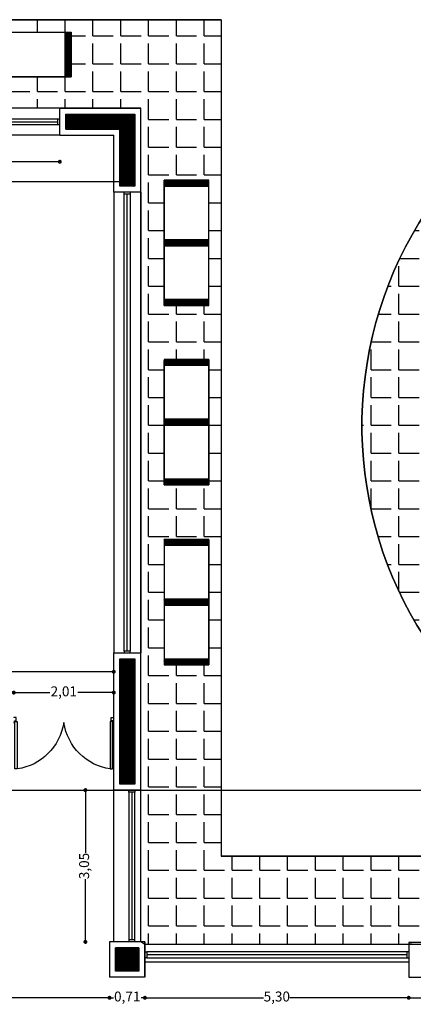
# Model space of a CAD drawing. Extents: x 175 to 332, y 58 to 120.
# Drawn here: x 229 to 237, y 90 to 110 of the extents above; entities that cross this region are included whole.
import ezdxf

# ---------------------------------------------------------------- set-up
doc = ezdxf.new("R2010")
doc.units = 0
doc.header["$LTSCALE"] = 0.03
doc.layers.get('0').update_dxf_attribs({"linetype": 'CONTINUOUS'})
doc.layers.get('DEFPOINTS').update_dxf_attribs({"linetype": 'CONTINUOUS'})
for name, color, linetype in [('CA', 2, 'CONTINUOUS'), ('CARPINTERIA', 32, 'CONTINUOUS'), ('COTAS', 9, 'CONTINUOUS'), ('HAT', 8, 'CONTINUOUS'), ('HATCH_CORTE_HORMIGON', 32, 'CONTINUOUS'), ('HATCH_PAVIMENTO_EXTERIOR', 32, 'CONTINUOUS'), ('MUROS', 3, 'CONTINUOUS'), ('PARASOLES', 6, 'CONTINUOUS'), ('PL_SUPERFICIE', 1, 'CONTINUOUS'), ('VARIOS', 32, 'CONTINUOUS')]:
    doc.layers.add(name, color=color, linetype=linetype)
doc.styles.add('TOM', font='sanss___.ttf')
doc.dimstyles.new('TOM', dxfattribs={"dimtxt": 0.2, "dimasz": 0.08, "dimexe": 1.25, "dimexo": 0.625, "dimgap": 0.01, "dimtad": 0, "dimzin": 1, "dimtxsty": 'TOM', "dimblk": 'DOT', "dimcen": 2.5, "dimse1": 1, "dimse2": 1, "dimclrd": 9, "dimclre": 256, "dimclrt": 256, "dimazin": 3, "dimtfac": 1, "dimtmove": 0, "dimatfit": 3})
pattern_1 = [(45, (-7.239926, -104.731096), (-0.01122532015, 0.01122532015), [])]

# ---------------------------------------------------------------- blocks, each defined once
blk = doc.blocks.new('PUERD-185')
at = {"layer": 'CA'}
for points in [[(0.023, 0.074), (0.066, 0.074), (0.066, 0.926), (0.023, 0.926)], [(1.827, 0.074), (1.784, 0.074), (1.784, 0.926), (1.827, 0.926)]]:
    blk.add_lwpolyline(points, close=True, dxfattribs=at)
for points in [[(0, 0.089), (0.005, 0.089), (0.005, 0.099), (0.017, 0.099), (0.017, 0.059), (0.048, 0.059), (0.048, 0), (0.005, 0), (0.005, 0.008), (0.001, 0.008)], [(1.85, 0.089), (1.845, 0.089), (1.845, 0.099), (1.833, 0.099), (1.833, 0.059), (1.802, 0.059), (1.802, 0), (1.845, 0), (1.845, 0.008), (1.849, 0.008)]]:
    blk.add_lwpolyline(points, dxfattribs=at)
at = {"layer": 'CA', "color": 2}
for centre, start, end in [((-0.066, -0.069), 9.3063, 82.4298), ((1.916, -0.069), 97.5702, 170.6937)]:
    blk.add_arc(centre, 1.004, start, end, dxfattribs=at)
blk = doc.blocks.new('PUERD-100-01')
at = {"layer": 'CA', "xscale": 0.5406310861099541, "yscale": 0.5406310861099541, "zscale": 0.5406310861099485}
blk.add_blockref('PUERD-185', (0, 0.0001), dxfattribs=at)
blk = doc.blocks.new('_DOT')
at = {"color": 0, "linetype": 'BYBLOCK'}
blk.add_line((-0.5, 0), (-1, 0), dxfattribs=at)
at = {"color": 0, "linetype": 'BYBLOCK', "const_width": 0.5}
blk.add_lwpolyline([(-0.25, 0, 1), (0.25, 0, 1)], format="xyb", close=True, dxfattribs=at)
blk = doc.blocks.new('*D14')
at = {"layer": 'COTAS', "color": 9}
for p, q in [((219.319, 97.074), (224.622, 97.074)), ((230.589, 97.074), (225.287, 97.074))]:
    blk.add_line(p, q, dxfattribs=at)
at = {"layer": 'DEFPOINTS', "color": 0}
for p in [(230.669, 97.074), (219.239, 96.796), (230.669, 96.796)]:
    blk.add_point(p, dxfattribs=at)
at = {"layer": 'COTAS', "color": 9, "xscale": 0.08, "yscale": 0.08, "zscale": 0.08, "rotation": 180}
blk.add_blockref('_DOT', (219.239, 97.074), dxfattribs=at)
at = {"layer": 'COTAS', "color": 9, "xscale": 0.08, "yscale": 0.08, "zscale": 0.08}
blk.add_blockref('_DOT', (230.669, 97.074), dxfattribs=at)
at = {"layer": 'COTAS', "insert": (224.954, 97.074), "char_height": 0.2, "attachment_point": 5, "style": 'TOM'}
blk.add_mtext('11,43', dxfattribs=at)
blk = doc.blocks.new('*D16')
at = {"layer": 'COTAS', "color": 9}
for p, q in [((220.404, 107.321), (224.688, 107.321)), ((229.504, 107.321), (225.22, 107.321))]:
    blk.add_line(p, q, dxfattribs=at)
at = {"layer": 'DEFPOINTS', "color": 0}
for p in [(220.324, 107.855), (229.584, 107.855), (229.584, 107.321)]:
    blk.add_point(p, dxfattribs=at)
at = {"layer": 'COTAS', "color": 9, "xscale": 0.08, "yscale": 0.08, "zscale": 0.08, "rotation": 180}
blk.add_blockref('_DOT', (220.324, 107.321), dxfattribs=at)
at = {"layer": 'COTAS', "color": 9, "xscale": 0.08, "yscale": 0.08, "zscale": 0.08}
blk.add_blockref('_DOT', (229.584, 107.321), dxfattribs=at)
at = {"layer": 'COTAS', "insert": (224.954, 107.321), "char_height": 0.2, "attachment_point": 5, "style": 'TOM'}
blk.add_mtext('9,26', dxfattribs=at)
blk = doc.blocks.new('*D19')
at = {"layer": 'COTAS', "color": 9}
for p, q in [((219.049, 106.92), (224.62, 106.92)), ((230.859, 106.92), (225.288, 106.92))]:
    blk.add_line(p, q, dxfattribs=at)
at = {"layer": 'DEFPOINTS', "color": 0}
for p in [(218.969, 107.967), (230.939, 107.967), (230.939, 106.92)]:
    blk.add_point(p, dxfattribs=at)
at = {"layer": 'COTAS', "color": 9, "xscale": 0.08, "yscale": 0.08, "zscale": 0.08, "rotation": 180}
blk.add_blockref('_DOT', (218.969, 106.92), dxfattribs=at)
at = {"layer": 'COTAS', "color": 9, "xscale": 0.08, "yscale": 0.08, "zscale": 0.08}
blk.add_blockref('_DOT', (230.939, 106.92), dxfattribs=at)
at = {"layer": 'COTAS', "insert": (224.954, 106.92), "char_height": 0.2, "attachment_point": 5, "style": 'TOM'}
blk.add_mtext('11,97', dxfattribs=at)
blk = doc.blocks.new('*D22')
at = {"layer": 'COTAS', "color": 9}
for p, q in [((219.404, 90.522), (224.621, 90.522)), ((230.504, 90.522), (225.287, 90.522))]:
    blk.add_line(p, q, dxfattribs=at)
at = {"layer": 'DEFPOINTS', "color": 0}
for p in [(219.324, 90.935), (230.584, 90.935), (230.584, 90.522)]:
    blk.add_point(p, dxfattribs=at)
at = {"layer": 'COTAS', "color": 9, "xscale": 0.08, "yscale": 0.08, "zscale": 0.08, "rotation": 180}
blk.add_blockref('_DOT', (219.324, 90.522), dxfattribs=at)
at = {"layer": 'COTAS', "color": 9, "xscale": 0.08, "yscale": 0.08, "zscale": 0.08}
blk.add_blockref('_DOT', (230.584, 90.522), dxfattribs=at)
at = {"layer": 'COTAS', "insert": (224.954, 90.522), "char_height": 0.2, "attachment_point": 5, "style": 'TOM'}
blk.add_mtext('11,26', dxfattribs=at)
blk = doc.blocks.new('*D23')
at = {"layer": 'COTAS', "color": 9}
for p, q in [((230.504, 90.522), (230.424, 90.522)), ((230.584, 90.522), (230.662, 90.522)), ((231.294, 90.522), (231.217, 90.522)), ((231.374, 90.522), (231.454, 90.522))]:
    blk.add_line(p, q, dxfattribs=at)
at = {"layer": 'DEFPOINTS', "color": 0}
for p in [(230.584, 90.935), (231.294, 90.935), (231.294, 90.522)]:
    blk.add_point(p, dxfattribs=at)
at = {"layer": 'COTAS', "color": 9, "xscale": 0.08, "yscale": 0.08, "zscale": 0.08}
blk.add_blockref('_DOT', (230.584, 90.522), dxfattribs=at)
at = {"layer": 'COTAS', "color": 9, "xscale": 0.08, "yscale": 0.08, "zscale": 0.08, "rotation": 180}
blk.add_blockref('_DOT', (231.294, 90.522), dxfattribs=at)
at = {"layer": 'COTAS', "insert": (230.939, 90.522), "char_height": 0.2, "attachment_point": 5, "style": 'TOM'}
blk.add_mtext('0,71', dxfattribs=at)
blk = doc.blocks.new('*D24')
at = {"layer": 'COTAS', "color": 9}
for p, q in [((231.374, 90.522), (233.679, 90.522)), ((236.514, 90.522), (234.209, 90.522))]:
    blk.add_line(p, q, dxfattribs=at)
at = {"layer": 'DEFPOINTS', "color": 0}
for p in [(231.294, 90.935), (236.594, 90.935), (236.594, 90.522)]:
    blk.add_point(p, dxfattribs=at)
at = {"layer": 'COTAS', "color": 9, "xscale": 0.08, "yscale": 0.08, "zscale": 0.08, "rotation": 180}
blk.add_blockref('_DOT', (231.294, 90.522), dxfattribs=at)
at = {"layer": 'COTAS', "color": 9, "xscale": 0.08, "yscale": 0.08, "zscale": 0.08}
blk.add_blockref('_DOT', (236.594, 90.522), dxfattribs=at)
at = {"layer": 'COTAS', "insert": (233.944, 90.522), "char_height": 0.2, "attachment_point": 5, "style": 'TOM'}
blk.add_mtext('5,30', dxfattribs=at)
blk = doc.blocks.new('*D25')
at = {"layer": 'COTAS', "color": 9}
for p, q in [((236.674, 90.522), (236.98, 90.522)), ((237.824, 90.522), (237.518, 90.522))]:
    blk.add_line(p, q, dxfattribs=at)
at = {"layer": 'DEFPOINTS', "color": 0}
for p in [(236.594, 90.935), (237.904, 90.935), (237.904, 90.522)]:
    blk.add_point(p, dxfattribs=at)
at = {"layer": 'COTAS', "color": 9, "xscale": 0.08, "yscale": 0.08, "zscale": 0.08, "rotation": 180}
blk.add_blockref('_DOT', (236.594, 90.522), dxfattribs=at)
at = {"layer": 'COTAS', "color": 9, "xscale": 0.08, "yscale": 0.08, "zscale": 0.08}
blk.add_blockref('_DOT', (237.904, 90.522), dxfattribs=at)
at = {"layer": 'COTAS', "insert": (237.249, 90.522), "char_height": 0.2, "attachment_point": 5, "style": 'TOM'}
blk.add_mtext('1,21', dxfattribs=at)
blk = doc.blocks.new('*D152')
at = {"layer": 'COTAS', "color": 9}
for p, q in [((228.739, 96.654), (229.385, 96.654)), ((230.589, 96.654), (229.943, 96.654))]:
    blk.add_line(p, q, dxfattribs=at)
at = {"layer": 'DEFPOINTS', "color": 0}
for p in [(230.669, 97.45), (230.669, 96.654), (228.659, 96.128)]:
    blk.add_point(p, dxfattribs=at)
at = {"layer": 'COTAS', "color": 9, "xscale": 0.08, "yscale": 0.08, "zscale": 0.08, "rotation": 180}
blk.add_blockref('_DOT', (228.659, 96.654), dxfattribs=at)
at = {"layer": 'COTAS', "color": 9, "xscale": 0.08, "yscale": 0.08, "zscale": 0.08}
blk.add_blockref('_DOT', (230.669, 96.654), dxfattribs=at)
at = {"layer": 'COTAS', "insert": (229.664, 96.654), "char_height": 0.2, "attachment_point": 5, "style": 'TOM'}
blk.add_mtext('2,01', dxfattribs=at)
blk = doc.blocks.new('*D153')
at = {"layer": 'COTAS', "color": 9}
for p, q in [((230.098, 94.615), (230.098, 93.437)), ((230.098, 91.725), (230.098, 92.903))]:
    blk.add_line(p, q, dxfattribs=at)
at = {"layer": 'DEFPOINTS', "color": 0}
for p in [(230.669, 94.695), (230.098, 91.645), (230.669, 91.645)]:
    blk.add_point(p, dxfattribs=at)
at = {"layer": 'COTAS', "color": 9, "xscale": 0.08, "yscale": 0.08, "zscale": 0.08}
for p, rotation in [((230.098, 94.695), 90), ((230.098, 91.645), 270)]:
    blk.add_blockref('_DOT', p, dxfattribs=dict(at, rotation=rotation))
at = {"layer": 'COTAS', "insert": (230.098, 93.17), "char_height": 0.2, "attachment_point": 5, "rotation": 90, "style": 'TOM'}
blk.add_mtext('3,05', dxfattribs=at)

msp = doc.modelspace()

# ---------------------------------------------------------------- hatches: boundary and pattern name
at = {"layer": 'HATCH_CORTE_HORMIGON'}
h = msp.add_hatch(dxfattribs=at)
h.set_pattern_fill('ANSI31', color=256, scale=0.005, style=0)
h.set_pattern_definition(pattern_1)
h.paths.add_polyline_path([(228.61405, 109.92499), (228.49405, 109.92499), (228.49405, 109.02499), (228.61405, 109.02499)])
h.paths.add_polyline_path([(229.81405, 109.92499), (229.69405, 109.92499), (229.69405, 109.02499), (229.81405, 109.02499)])
h = msp.add_hatch(dxfattribs=at)
h.set_pattern_fill('ANSI31', color=256, scale=0.005, style=0)
h.set_pattern_definition(pattern_1)
h.paths.add_polyline_path([(218.81905, 108.27499), (220.20405, 108.27499), (220.20405, 107.97499), (219.11905, 107.97499), (219.11905, 106.82999), (218.81905, 106.82999)])
h.paths.add_polyline_path([(229.70405, 108.27499), (231.08905, 108.27499), (231.08905, 106.82999), (230.78905, 106.82999), (230.78905, 107.97499), (229.70405, 107.97499)])
h = msp.add_hatch(dxfattribs=at)
h.set_pattern_fill('ANSI31', color=256, scale=0.005, style=0)
h.set_pattern_definition(pattern_1)
h.paths.add_polyline_path([(232.57905, 105.74999), (232.57905, 105.62999), (231.67905, 105.62999), (231.67905, 105.74999)])
h.paths.add_polyline_path([(232.57905, 106.94999), (232.57905, 106.82999), (231.67905, 106.82999), (231.67905, 106.94999)])
h = msp.add_hatch(dxfattribs=at)
h.set_pattern_fill('ANSI31', color=256, scale=0.005, style=0)
h.set_pattern_definition(pattern_1)
h.paths.add_polyline_path([(232.57905, 104.54999), (232.57905, 104.42999), (231.67905, 104.42999), (231.67905, 104.54999)])
h.paths.add_polyline_path([(232.57905, 105.74999), (232.57905, 105.62999), (231.67905, 105.62999), (231.67905, 105.74999)])
h = msp.add_hatch(dxfattribs=at)
h.set_pattern_fill('ANSI31', color=256, scale=0.005, style=0)
h.set_pattern_definition(pattern_1)
h.paths.add_polyline_path([(232.57905, 103.22999), (232.57905, 103.34999), (231.67905, 103.34999), (231.67905, 103.22999)])
h.paths.add_polyline_path([(232.57905, 102.02999), (232.57905, 102.14999), (231.67905, 102.14999), (231.67905, 102.02999)])
h = msp.add_hatch(dxfattribs=at)
h.set_pattern_fill('ANSI31', color=256, scale=0.005, style=0)
h.set_pattern_definition(pattern_1)
h.paths.add_polyline_path([(232.57905, 102.02999), (232.57905, 102.14999), (231.67905, 102.14999), (231.67905, 102.02999)])
h.paths.add_polyline_path([(232.57905, 100.82999), (232.57905, 100.94999), (231.67905, 100.94999), (231.67905, 100.82999)])
h = msp.add_hatch(dxfattribs=at)
h.set_pattern_fill('ANSI31', color=256, scale=0.005, style=0)
h.set_pattern_definition(pattern_1)
h.paths.add_polyline_path([(232.57905, 99.60999), (232.57905, 99.72999), (231.67905, 99.72999), (231.67905, 99.60999)])
h.paths.add_polyline_path([(232.57905, 98.40999), (232.57905, 98.52999), (231.67905, 98.52999), (231.67905, 98.40999)])
h = msp.add_hatch(dxfattribs=at)
h.set_pattern_fill('ANSI31', color=256, scale=0.005, style=0)
h.set_pattern_definition(pattern_1)
h.paths.add_polyline_path([(232.57905, 98.40999), (232.57905, 98.52999), (231.67905, 98.52999), (231.67905, 98.40999)])
h.paths.add_polyline_path([(232.57905, 97.20999), (232.57905, 97.32999), (231.67905, 97.32999), (231.67905, 97.20999)])
h = msp.add_hatch(dxfattribs=at)
h.set_pattern_fill('ANSI31', color=256, scale=0.005, style=0)
h.set_pattern_definition(pattern_1)
h.paths.add_polyline_path([(230.78905, 97.32999), (231.08905, 97.32999), (231.08905, 94.81499), (230.78905, 94.81499)])
h = msp.add_hatch(dxfattribs=at)
h.set_pattern_fill('ANSI31', color=256, scale=0.005, style=0)
h.set_pattern_definition(pattern_1)
h.paths.add_polyline_path([(230.70405, 91.52499), (231.17405, 91.52499), (231.17405, 91.05499), (230.70405, 91.05499)])
at = {"layer": 'HATCH_PAVIMENTO_EXTERIOR'}
h = msp.add_hatch(dxfattribs=at)
h.set_pattern_fill('ANGLE,_O', color=256, scale=0.08)
h.set_pattern_definition([(0, (-7.2399, -104.7311), (0, 0.5588), [0.4064, -0.1524]), (90, (-7.2399, -104.7311), (-0.5588, 3e-17), [0.4064, -0.1524])])
edge = h.paths.add_edge_path()
edge.add_line((218.69905, 108.39499), (218.69905, 91.64499))
edge.add_line((218.69905, 91.64499), (218.61405, 91.64499))
edge.add_line((218.61405, 91.64499), (218.61405, 91.59499))
edge.add_line((218.61405, 91.59499), (213.30405, 91.59499))
edge.add_line((213.30405, 91.59499), (213.30405, 91.64499))
edge.add_line((213.30405, 91.64499), (213.22455, 91.64499))
edge.add_line((213.22455, 91.64499), (213.22455, 93.37499))
edge.add_line((213.22455, 93.37499), (216.91905, 93.37499))
edge.add_line((216.91905, 93.37499), (216.91905, 110.17499))
edge.add_line((216.91905, 110.17499), (232.82905, 110.17499))
edge.add_line((232.82905, 110.17499), (232.82905, 93.36499))
edge.add_line((232.82905, 93.36499), (239.21405, 93.36499))
edge.add_line((239.21405, 93.36499), (239.21405, 95.46292))
edge.add_arc((243.46405, 102.01529), 7.81, 108.514317, 237.031755, ccw=False)
edge.add_line((240.98405, 109.42108), (240.98405, 107.67586))
edge.add_arc((243.46339, 102.01576), 6.17931, 113.655297, 175.441805)
edge.add_line((237.30363, 102.50684), (236.81208, 102.01529))
edge.add_line((236.81208, 102.01529), (237.30363, 101.52375))
edge.add_arc((243.46405, 102.01529), 6.18, 184.562027, 244.915893)
edge.add_line((240.84405, 96.41815), (240.84405, 92.48499))
edge.add_line((240.84405, 92.48499), (240.67405, 92.48499))
edge.add_line((240.67405, 92.48499), (240.67405, 91.59499))
edge.add_line((240.67405, 91.59499), (237.90405, 91.59499))
edge.add_line((237.90405, 91.59499), (237.90405, 91.63499))
edge.add_line((237.90405, 91.63499), (236.59405, 91.63499))
edge.add_line((236.59405, 91.63499), (236.59405, 91.59499))
edge.add_line((236.59405, 91.59499), (231.29405, 91.59499))
edge.add_line((231.29405, 91.59499), (231.29405, 91.64499))
edge.add_line((231.29405, 91.64499), (231.20905, 91.64499))
edge.add_line((231.20905, 91.64499), (231.20905, 108.39499))
edge.add_line((231.20905, 108.39499), (218.69905, 108.39499))
h.paths.add_polyline_path([(227.29405, 109.92499), (229.81405, 109.92499), (229.81405, 109.02499), (227.29405, 109.02499)], flags=16)
h.paths.add_polyline_path([(223.69405, 109.90371), (226.21405, 109.90371), (226.21405, 109.00371), (223.69405, 109.00371)], flags=16)
h.paths.add_polyline_path([(220.07405, 109.92499), (222.59405, 109.92499), (222.59405, 109.02499), (220.07405, 109.02499)], flags=16)
h.paths.add_polyline_path([(217.22905, 104.42999), (218.12905, 104.42999), (218.12905, 106.94999), (217.22905, 106.94999)], flags=16)
h.paths.add_polyline_path([(217.22905, 100.80999), (218.12905, 100.80999), (218.12905, 103.32999), (217.22905, 103.32999)], flags=16)
h.paths.add_polyline_path([(217.22905, 97.20999), (218.12905, 97.20999), (218.12905, 99.72999), (217.22905, 99.72999)], flags=16)
h.paths.add_polyline_path([(231.67905, 97.20999), (232.57905, 97.20999), (232.57905, 99.72999), (231.67905, 99.72999)], flags=16)
h.paths.add_polyline_path([(231.67905, 100.82999), (232.57905, 100.82999), (232.57905, 103.34999), (231.67905, 103.34999)], flags=16)
h.paths.add_polyline_path([(231.67905, 104.42999), (232.57905, 104.42999), (232.57905, 106.94999), (231.67905, 106.94999)], flags=16)

# ---------------------------------------------------------------- linework, layer by layer
at = {"layer": 'CARPINTERIA'}
for p, q in [((229.58405, 108.39499), (220.32405, 108.39499)), ((220.36405, 108.18499), (229.55405, 108.18499)), ((220.36405, 108.12499), (229.54405, 108.12499)), ((229.55405, 108.06499), (220.36405, 108.06499)), ((229.58405, 107.85499), (220.32405, 107.85499)), ((230.66905, 106.70999), (230.66905, 97.44999)), ((230.87905, 97.48999), (230.87905, 106.66999)), ((230.93905, 97.48999), (230.93905, 106.66999)), ((230.99905, 106.66999), (230.99905, 97.48999)), ((231.20905, 106.70999), (231.20905, 97.44999)), ((230.66905, 91.64499), (230.66905, 94.69499)), ((230.96905, 94.65499), (230.96905, 91.68499)), ((231.02905, 94.65499), (231.02905, 91.68499)), ((231.08905, 91.68499), (231.08905, 94.65499)), ((231.20905, 91.64499), (231.20905, 94.69499)), ((236.59405, 91.59499), (231.29405, 91.59499)), ((236.55405, 91.44499), (231.33405, 91.44499)), ((236.59405, 91.23499), (231.29405, 91.23499)), ((236.55405, 91.38499), (231.33405, 91.38499)), ((231.33405, 91.32499), (236.55405, 91.32499))]:
    msp.add_line(p, q, dxfattribs=at)
for points in [[(229.58405, 108.06499), (229.54405, 108.06499), (229.54405, 108.13999), (229.54405, 108.13999), (229.54405, 108.13999), (229.54405, 108.13999), (229.54405, 108.18499), (229.58405, 108.18499), (229.58405, 108.18499)], [(230.99905, 106.70999), (230.99905, 106.66999), (230.92405, 106.66999), (230.92405, 106.66999), (230.92405, 106.66999), (230.92405, 106.66999), (230.87905, 106.66999), (230.87905, 106.70999), (230.87905, 106.70999)], [(230.99905, 97.44999), (230.99905, 97.48999), (230.92405, 97.48999), (230.92405, 97.48999), (230.92405, 97.48999), (230.92405, 97.48999), (230.87905, 97.48999), (230.87905, 97.44999), (230.87905, 97.44999)], [(231.08905, 94.69499), (231.08905, 94.65499), (231.01405, 94.65499), (231.01405, 94.65499), (231.01405, 94.65499), (231.01405, 94.65499), (230.96905, 94.65499), (230.96905, 94.69499), (230.96905, 94.69499)], [(231.08905, 91.64499), (231.08905, 91.68499), (231.01405, 91.68499), (231.01405, 91.68499), (231.01405, 91.68499), (231.01405, 91.68499), (230.96905, 91.68499), (230.96905, 91.64499)], [(231.29405, 91.44499), (231.33405, 91.44499), (231.33405, 91.36999), (231.33405, 91.36999), (231.33405, 91.36999), (231.33405, 91.36999), (231.33405, 91.32499), (231.29405, 91.32499), (231.29405, 91.32499)], [(236.59405, 91.44499), (236.55405, 91.44499), (236.55405, 91.36999), (236.55405, 91.36999), (236.55405, 91.36999), (236.55405, 91.36999), (236.55405, 91.32499), (236.59405, 91.32499), (236.59405, 91.32499)]]:
    msp.add_lwpolyline(points, dxfattribs=at)
at = {"layer": 'HAT', "color": 30}
msp.add_line((192.84838, 94.69499), (294.04764, 94.69499), dxfattribs=at)
at = {"layer": 'HATCH_CORTE_HORMIGON'}
for points in [[(227.29405, 109.92499), (229.81405, 109.92499), (229.81405, 109.02499), (227.29405, 109.02499), (227.29405, 109.92499)], [(229.70405, 108.27499), (231.08905, 108.27499), (231.08905, 106.82999), (230.78905, 106.82999), (230.78905, 107.97499), (229.70405, 107.97499), (229.70405, 108.27499)], [(231.67905, 104.42999), (232.57905, 104.42999), (232.57905, 106.94999), (231.67905, 106.94999), (231.67905, 104.42999)], [(231.67905, 100.82999), (232.57905, 100.82999), (232.57905, 103.34999), (231.67905, 103.34999), (231.67905, 100.82999)], [(231.67905, 97.20999), (232.57905, 97.20999), (232.57905, 99.72999), (231.67905, 99.72999), (231.67905, 97.20999)], [(230.78905, 97.32999), (231.08905, 97.32999), (231.08905, 94.81499), (230.78905, 94.81499), (230.78905, 97.32999)], [(230.70405, 91.52499), (231.17405, 91.52499), (231.17405, 91.05499), (230.70405, 91.05499), (230.70405, 91.52499)]]:
    msp.add_lwpolyline(points, dxfattribs=at)
at = {"layer": 'HATCH_PAVIMENTO_EXTERIOR'}
for points in [[(218.69905, 108.39499), (218.69905, 91.64499), (218.61405, 91.64499), (218.61405, 91.59499), (213.30405, 91.59499), (213.30405, 91.64499), (213.22455, 91.64499), (213.22455, 93.37499), (216.91905, 93.37499), (216.91905, 110.17499), (232.82905, 110.17499), (232.82905, 93.36499), (239.21405, 93.36499)], [(237.90405, 91.63499), (236.59405, 91.63499), (236.59405, 91.59499), (231.29405, 91.59499), (231.29405, 91.64499), (231.20905, 91.64499), (231.20905, 108.39499), (218.69905, 108.39499)]]:
    msp.add_lwpolyline(points, dxfattribs=at)
msp.add_lwpolyline([(239.21405, 95.46292, -0.62801311), (240.98405, 109.42108)], format="xyb", dxfattribs=at)
at = {"layer": 'MUROS', "color": 3}
for p, q in [((229.58405, 108.39499), (231.20905, 108.39499)), ((229.58405, 107.85499), (229.58405, 108.39499)), ((229.70405, 107.97499), (229.70405, 108.27499)), ((229.70405, 108.27499), (231.08905, 108.27499)), ((231.08905, 106.82999), (231.08905, 108.27499)), ((231.20905, 106.70999), (231.20905, 108.39499)), ((229.58405, 107.85499), (230.66905, 107.85499)), ((229.70405, 107.97499), (230.78905, 107.97499)), ((230.66905, 106.70999), (230.66905, 107.85499)), ((230.78905, 106.82999), (230.78905, 107.97499)), ((231.20905, 106.70999), (230.66905, 106.70999)), ((231.08905, 106.82999), (230.78905, 106.82999)), ((230.66905, 97.44999), (231.20905, 97.44999)), ((230.66905, 94.69499), (230.66905, 97.44999)), ((231.20905, 94.69499), (231.20905, 97.44999)), ((230.78905, 97.32999), (231.08905, 97.32999)), ((230.78905, 94.81499), (230.78905, 97.32999)), ((231.08905, 94.81499), (231.08905, 97.32999)), ((231.08905, 94.81499), (230.78905, 94.81499)), ((231.20905, 94.69499), (230.66905, 94.69499)), ((231.20905, 94.69499), (230.66905, 94.69499)), ((230.58405, 91.64499), (230.58405, 90.93499)), ((231.29405, 91.64499), (230.58405, 91.64499)), ((231.29405, 91.64499), (231.29405, 90.93499)), ((231.29405, 91.63499), (231.29405, 90.93499)), ((231.29405, 90.93499), (231.29405, 91.63499)), ((237.22305, 91.63499), (236.59405, 91.63499)), ((236.59405, 91.63499), (236.65905, 91.63499)), ((236.59405, 91.63499), (236.59405, 90.93499)), ((230.70405, 91.52499), (230.70405, 91.05499)), ((231.17405, 91.52499), (230.70405, 91.52499)), ((231.17405, 91.05499), (231.17405, 91.52499)), ((231.17405, 91.05499), (230.70405, 91.05499)), ((231.29405, 90.93499), (230.58405, 90.93499)), ((236.59405, 90.93499), (237.22305, 90.93499))]:
    msp.add_line(p, q, dxfattribs=at)
at = {"layer": 'PARASOLES', "color": 6}
for p, q in [((228.49405, 109.92499), (229.81405, 109.92499)), ((229.69405, 109.02499), (229.69405, 109.92499)), ((229.81405, 109.02499), (229.81405, 109.92499)), ((228.49405, 109.02499), (229.81405, 109.02499)), ((231.67905, 105.62999), (231.67905, 106.94999)), ((231.67905, 105.62999), (231.67905, 106.94999)), ((231.67905, 106.94999), (232.57905, 106.94999)), ((232.57905, 105.62999), (232.57905, 106.94999)), ((231.67905, 106.82999), (232.57905, 106.82999)), ((231.67905, 106.82999), (232.57905, 106.82999)), ((231.67905, 104.42999), (231.67905, 105.74999)), ((231.67905, 105.74999), (232.57905, 105.74999)), ((232.57905, 105.74999), (231.67905, 105.74999)), ((231.67905, 105.74999), (232.57905, 105.74999)), ((232.57905, 105.74999), (231.67905, 105.74999)), ((231.67905, 104.42999), (231.67905, 105.74999)), ((232.57905, 104.42999), (232.57905, 105.74999)), ((231.67905, 105.62999), (232.57905, 105.62999)), ((232.57905, 105.62999), (231.67905, 105.62999)), ((231.67905, 105.62999), (232.57905, 105.62999)), ((232.57905, 105.62999), (231.67905, 105.62999)), ((232.57905, 104.54999), (231.67905, 104.54999)), ((232.57905, 104.54999), (231.67905, 104.54999)), ((232.57905, 104.42999), (231.67905, 104.42999)), ((232.57905, 104.42999), (231.67905, 104.42999)), ((232.57905, 103.34999), (231.67905, 103.34999)), ((231.67905, 103.34999), (231.67905, 102.02999)), ((231.67905, 102.00999), (231.67905, 103.32999)), ((232.57905, 103.34999), (232.57905, 102.02999)), ((232.57905, 103.22999), (231.67905, 103.22999)), ((231.67905, 102.14999), (231.67905, 100.82999)), ((232.57905, 102.14999), (231.67905, 102.14999)), ((231.67905, 102.14999), (232.57905, 102.14999)), ((231.67905, 100.82999), (231.67905, 102.12999)), ((232.57905, 102.14999), (232.57905, 100.82999)), ((232.57905, 102.02999), (231.67905, 102.02999)), ((231.67905, 102.02999), (232.57905, 102.02999)), ((231.67905, 100.94999), (232.57905, 100.94999)), ((231.67905, 100.82999), (232.57905, 100.82999)), ((231.67905, 99.72999), (231.67905, 98.40999)), ((232.57905, 99.72999), (231.67905, 99.72999)), ((232.57905, 99.72999), (231.67905, 99.72999)), ((231.67905, 99.72999), (231.67905, 98.40999)), ((232.57905, 99.72999), (232.57905, 98.40999)), ((232.57905, 99.60999), (231.67905, 99.60999)), ((232.57905, 99.60999), (231.67905, 99.60999)), ((232.57905, 98.52999), (231.67905, 98.52999)), ((231.67905, 98.52999), (232.57905, 98.52999)), ((232.57905, 98.52999), (231.67905, 98.52999)), ((231.67905, 98.52999), (232.57905, 98.52999)), ((231.67905, 98.52999), (231.67905, 97.20999)), ((231.67905, 98.52999), (231.67905, 97.20999)), ((232.57905, 98.52999), (232.57905, 97.20999)), ((232.57905, 98.40999), (231.67905, 98.40999)), ((231.67905, 98.40999), (232.57905, 98.40999)), ((232.57905, 98.40999), (231.67905, 98.40999)), ((231.67905, 98.40999), (232.57905, 98.40999)), ((231.67905, 97.32999), (232.57905, 97.32999)), ((231.67905, 97.32999), (232.57905, 97.32999)), ((231.67905, 97.20999), (232.57905, 97.20999))]:
    msp.add_line(p, q, dxfattribs=at)
at = {"layer": 'PL_SUPERFICIE'}
msp.add_lwpolyline([(240.67405, 91.59499), (231.29405, 91.59499), (231.20905, 91.64499), (231.20905, 108.39499), (218.69905, 108.39499), (218.69905, 91.64321), (218.61405, 91.64499), (213.30405, 91.64499), (211.91405, 91.64499)], dxfattribs=at)
at = {"layer": 'VARIOS'}
for p, q in [((232.82905, 110.17499), (216.91905, 110.17499)), ((232.82905, 110.17499), (232.82905, 93.36499)), ((239.21405, 93.36499), (232.82905, 93.36499))]:
    msp.add_line(p, q, dxfattribs=at)
msp.add_arc((243.46405, 102.01529), 7.81, 108.514317, 237.031755, dxfattribs=at)

# ---------------------------------------------------------------- block references
at = {"layer": 'CARPINTERIA', "xscale": 2.011931571377356, "yscale": -2.064169957166573, "zscale": 2.011931571377356}
msp.add_blockref('PUERD-100-01', (228.65791, 96.15537), dxfattribs=at)

# ---------------------------------------------------------------- dimensions: what is measured, and where the dimension line sits
at = {"layer": 'COTAS'}
for base, p1, p2, picture, middle in [((230.93905, 106.91998), (218.96905, 107.96678), (230.93905, 107.96678), '*D19', (224.95405, 106.91998)), ((229.58405, 107.32115), (220.32405, 107.85499), (229.58405, 107.85499), '*D16', (224.95405, 107.32115)), ((230.66905, 97.07401), (219.23905, 96.79639), (230.66905, 96.79639), '*D14', (224.95405, 97.07401))]:
    dim = msp.add_linear_dim(base=base, p1=p1, p2=p2, dimstyle='TOM', dxfattribs=at)
    dim.commit()
    dim.dimension.update_dxf_attribs({"geometry": picture, "text_midpoint": middle})
for base, p1, p2, picture, middle in [((230.66905, 96.6544), (228.65905, 96.12812), (230.66905, 97.44999), '*D152', (229.66405, 96.6544)), ((230.58405, 90.52237), (219.32405, 90.93499), (230.58405, 90.93499), '*D22', (224.95405, 90.52237)), ((231.29405, 90.52237), (230.58405, 90.93499), (231.29405, 90.93499), '*D23', (230.93905, 90.52237)), ((236.59405, 90.52237), (231.29405, 90.93499), (236.59405, 90.93499), '*D24', (233.94405, 90.52237))]:
    dim = msp.add_linear_dim(base=base, p1=p1, p2=p2, dimstyle='TOM', override={"dimtmove": 1}, dxfattribs=at)
    dim.commit()
    dim.dimension.update_dxf_attribs({"geometry": picture, "text_midpoint": middle})
dim = msp.add_linear_dim(base=(230.09772, 91.64499), p1=(230.66905, 94.69499), p2=(230.66905, 91.64499), angle=90, dimstyle='TOM', dxfattribs=at)
dim.commit()
dim.dimension.update_dxf_attribs({"geometry": '*D153', "text_midpoint": (230.09772, 93.16999)})
dim = msp.add_linear_dim(base=(237.90405, 90.52237), p1=(236.59405, 90.93499), p2=(237.90405, 90.93499), text='1,21', dimstyle='TOM', override={"dimtmove": 1}, dxfattribs=at)
dim.commit()
dim.dimension.update_dxf_attribs({"geometry": '*D25', "text_midpoint": (237.24905, 90.52237)})

doc.saveas('drawing.dxf')
